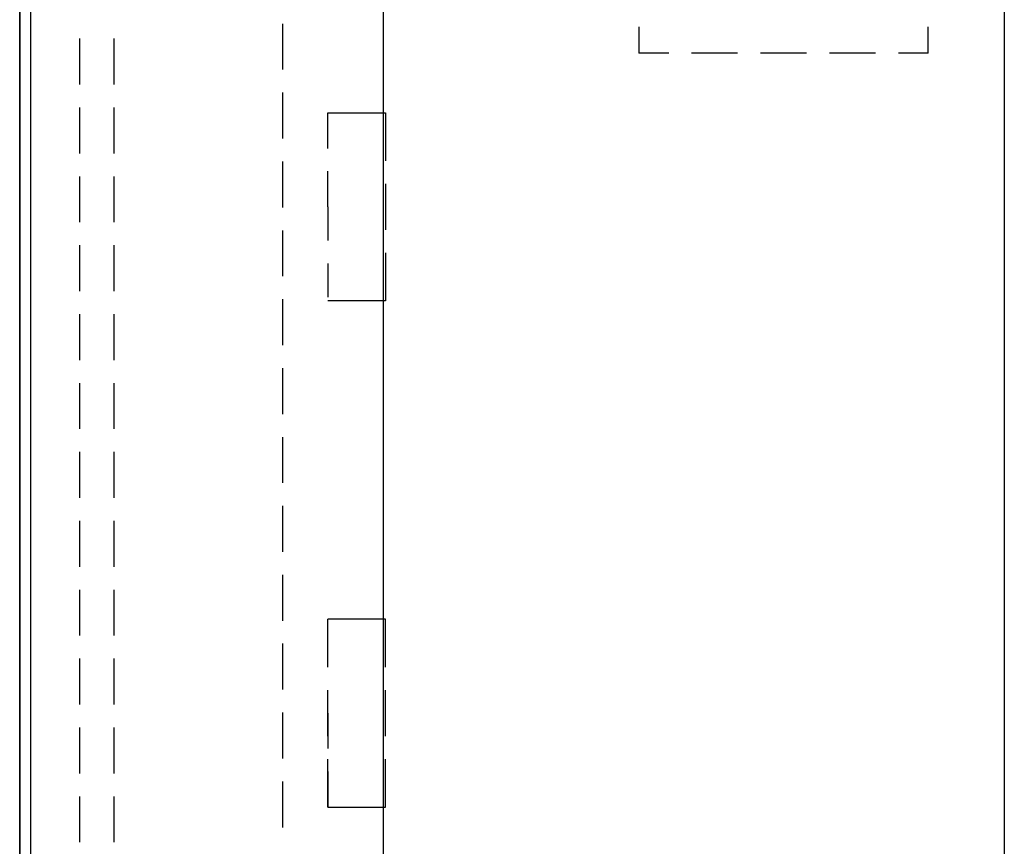
# Model space of a CAD drawing. Units: millimetres. Extents: x 0 to 841, y 0 to 594.
# Drawn here: x 219 to 287, y 278 to 335 of the extents above; entities that cross this region are included whole.
import ezdxf

# ---------------------------------------------------------------- set-up
doc = ezdxf.new("R2010")
doc.units = ezdxf.units.MM
doc.layers.add('$DDT_AUDIT_GENERATED__6CB_', color=179, linetype='Continuous')
doc.layers.add('PLASTIC', color=179, linetype='Continuous')

msp = doc.modelspace()

# ---------------------------------------------------------------- linework, layer by layer
at = {"layer": '$DDT_AUDIT_GENERATED__6CB_'}
msp.add_line((286.871, 476.651), (286.871, 264.151), dxfattribs=at)
at = {"layer": 'PLASTIC'}
for p, q in [((218.839, 256.651), (218.839, 484.151)), ((243.964, 476.651), (243.964, 264.151)), ((218.869, 263.699), (218.869, 443.448)), ((219.619, 263.699), (219.619, 443.448)), ((236.994, 334.763), (236.994, 331.588)), ((261.619, 334.551), (261.619, 332.726)), ((281.619, 332.726), (281.619, 334.551)), ((222.994, 330.555), (222.994, 333.73)), ((225.369, 330.555), (225.369, 333.73)), ((263.682, 332.726), (261.619, 332.726)), ((268.444, 332.726), (265.269, 332.726)), ((273.207, 332.726), (270.032, 332.726)), ((277.969, 332.726), (274.794, 332.726)), ((281.619, 332.726), (279.557, 332.726)), ((236.994, 330.001), (236.994, 326.826)), ((222.994, 325.792), (222.994, 328.967)), ((225.369, 325.792), (225.369, 328.967)), ((240.119, 326.144), (240.119, 328.601)), ((240.119, 328.601), (244.119, 328.601)), ((244.119, 328.601), (244.119, 325.276)), ((236.994, 325.238), (236.994, 322.063)), ((240.119, 322.101), (240.119, 324.557)), ((222.994, 321.03), (222.994, 324.205)), ((225.369, 321.03), (225.369, 324.205)), ((244.119, 323.688), (244.119, 320.513)), ((240.119, 322.101), (240.119, 319.769)), ((236.994, 320.476), (236.994, 317.301)), ((222.994, 316.267), (222.994, 319.442)), ((225.369, 316.267), (225.369, 319.442)), ((244.119, 318.926), (244.119, 315.601)), ((240.119, 318.182), (240.119, 315.851)), ((236.994, 315.713), (236.994, 312.538)), ((244.119, 315.601), (240.119, 315.601)), ((222.994, 311.505), (222.994, 314.68)), ((225.369, 311.505), (225.369, 314.68)), ((236.994, 310.951), (236.994, 307.776)), ((222.994, 306.742), (222.994, 309.917)), ((225.369, 306.742), (225.369, 309.917)), ((236.994, 306.188), (236.994, 303.013)), ((222.994, 301.98), (222.994, 305.155)), ((225.369, 301.98), (225.369, 305.155)), ((236.994, 301.426), (236.994, 298.251)), ((222.994, 297.217), (222.994, 300.392)), ((225.369, 297.217), (225.369, 300.392)), ((236.994, 296.663), (236.994, 293.488)), ((222.994, 292.455), (222.994, 295.63)), ((225.369, 292.455), (225.369, 295.63)), ((244.119, 293.601), (240.119, 293.601)), ((240.119, 290.276), (240.119, 293.601)), ((244.119, 290.276), (244.119, 293.601)), ((236.994, 291.901), (236.994, 288.726)), ((222.994, 287.692), (222.994, 290.867)), ((225.369, 287.692), (225.369, 290.867)), ((240.119, 285.513), (240.119, 288.688)), ((244.119, 285.513), (244.119, 288.688)), ((236.994, 287.138), (236.994, 283.963)), ((240.119, 287.101), (240.119, 284.644)), ((222.994, 282.93), (222.994, 286.105)), ((225.369, 282.93), (225.369, 286.105)), ((240.119, 280.601), (240.119, 283.926)), ((244.119, 280.601), (244.119, 283.926)), ((240.119, 283.057), (240.119, 280.601)), ((236.994, 282.376), (236.994, 279.201)), ((222.994, 278.167), (222.994, 281.342)), ((225.369, 278.167), (225.369, 281.342)), ((240.119, 280.601), (244.119, 280.601))]:
    msp.add_line(p, q, dxfattribs=at)

doc.saveas('drawing.dxf')
